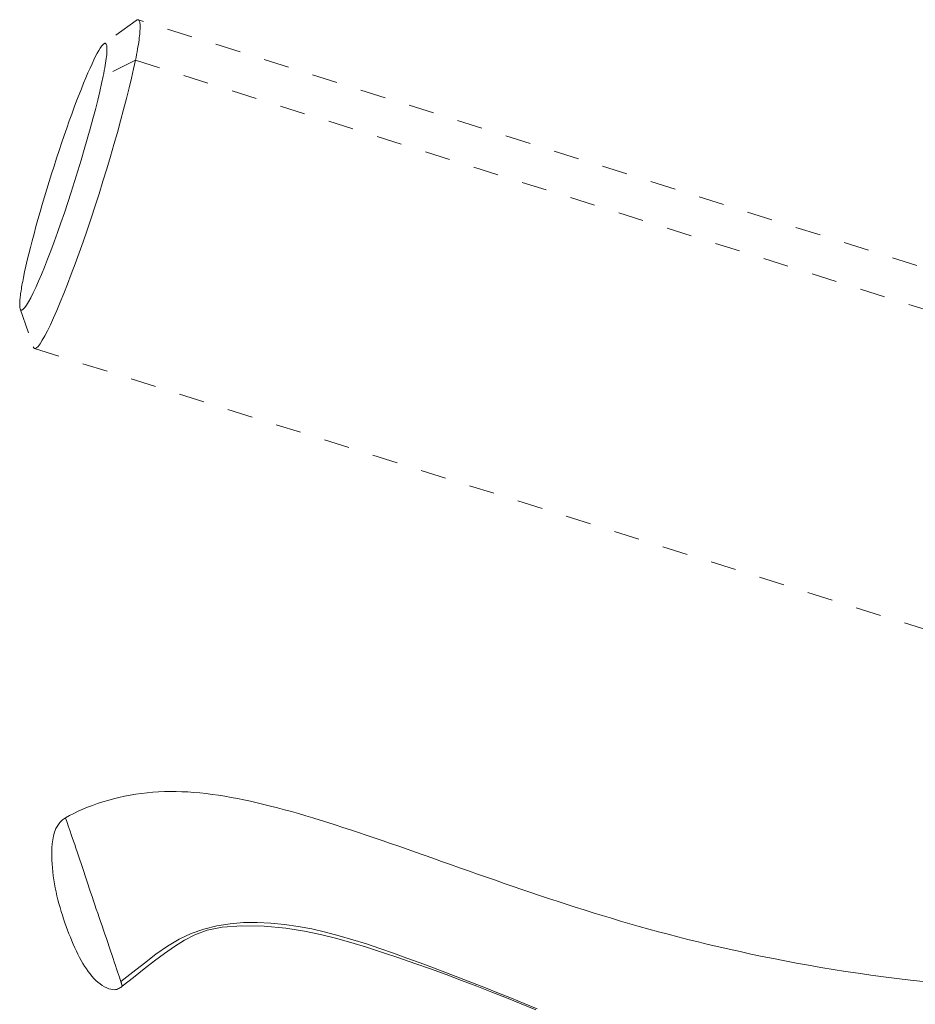
# Model space of a CAD drawing. Units: inches. Extents: x -271 to 309, y -137 to 137.
# Drawn here: x -43 to -40, y -21 to -17 of the extents above; entities that cross this region are included whole.
import ezdxf

# ---------------------------------------------------------------- set-up
doc = ezdxf.new("R2010")
doc.units = ezdxf.units.IN
doc.header["$MEASUREMENT"] = 0
doc.linetypes.add('DASHED', pattern=[0.2, 0.1, -0.1])
doc.layers.add('Unnamed [1]', color=7, linetype='Continuous', lineweight=0)

msp = doc.modelspace()

# ---------------------------------------------------------------- linework, layer by layer
at = {"layer": 'Unnamed [1]', "color": 18, "linetype": 'DASHED', "lineweight": 0, "true_color": 0x000000}
for p, q in [((-42.8644283, -16.8662629), (-42.9922029, -16.9587972)), ((-38.4488227, -18.25446), (-42.8564995, -16.863935)), ((-42.8674326, -17.023909), (-42.9946439, -17.0868608)), ((-42.8674326, -17.023909), (-38.4597558, -18.414434)), ((-43.3222374, -18.0047794), (-43.2707012, -18.1538676)), ((-43.2655092, -18.1604112), (-38.8578339, -19.5509357))]:
    msp.add_line(p, q, dxfattribs=at)
for points in [[(-42.8544875, -16.8650815), (-42.8532477, -16.8664847), (-42.8521658, -16.8683793), (-42.8512413, -16.8707599), (-42.8504738, -16.8736216), (-42.8498629, -16.876959), (-42.849408, -16.8807671), (-42.849109, -16.8850407), (-42.8489651, -16.8897746), (-42.8489762, -16.8949637), (-42.8491416, -16.9006028), (-42.8494611, -16.9066867), (-42.8499341, -16.9132103), (-42.8505602, -16.9201685), (-42.8513391, -16.9275559), (-42.8522702, -16.9353676), (-42.8533532, -16.9435983), (-42.8545877, -16.9522428), (-42.8559731, -16.961296), (-42.8575091, -16.9707528), (-42.8591952, -16.9806079), (-42.8610311, -16.9908563), (-42.8630162, -17.0014927), (-42.8651502, -17.012512), (-42.8674326, -17.023909)], [(-42.8644279, -16.8662626), (-42.8639172, -16.8659033), (-42.8634147, -16.8655709), (-42.8629206, -16.8652656), (-42.8624348, -16.8649873), (-42.8619574, -16.8647359), (-42.8614883, -16.8645116), (-42.8610276, -16.8643143), (-42.8605753, -16.8641439), (-42.8601313, -16.8640006), (-42.8596958, -16.8638841), (-42.8592687, -16.8637947), (-42.85885, -16.8637322), (-42.8584397, -16.8636966), (-42.8580379, -16.863688), (-42.8576446, -16.8637063), (-42.8572598, -16.8637515), (-42.8568834, -16.8638237), (-42.8565155, -16.8639227), (-42.8561562, -16.8640486), (-42.8558053, -16.8642015), (-42.855463, -16.8643812), (-42.8551293, -16.8645878), (-42.8548041, -16.8648212), (-42.8544875, -16.8650815)], [(-42.9921944, -16.9587978), (-42.9962642, -16.9624998), (-43.0008876, -16.9680755), (-43.0060384, -16.9754649), (-43.0116902, -16.9846081), (-43.0178168, -16.9954454), (-43.0243919, -17.0079167), (-43.0313892, -17.0219622), (-43.0387825, -17.037522), (-43.0465455, -17.0545363), (-43.0546519, -17.072945), (-43.0630754, -17.0926884), (-43.0717897, -17.1137066), (-43.0807687, -17.1359397), (-43.0899859, -17.1593277), (-43.0994152, -17.1838108), (-43.1090302, -17.2093291), (-43.1188047, -17.2358227), (-43.1287124, -17.2632318), (-43.138727, -17.2914964), (-43.1488222, -17.3205566), (-43.1589231, -17.3501977), (-43.1689553, -17.3801865), (-43.1788937, -17.4104359), (-43.1887131, -17.4408589), (-43.1983885, -17.4713683), (-43.2078946, -17.501877), (-43.2172064, -17.5322978), (-43.2262987, -17.5625438), (-43.2351465, -17.5925277), (-43.2437244, -17.6221624), (-43.2520075, -17.6513608), (-43.2599706, -17.6800358), (-43.2675885, -17.7081003), (-43.2748361, -17.7354672), (-43.2816884, -17.7620494), (-43.28812, -17.7877596), (-43.294106, -17.8125109), (-43.2996212, -17.8362161), (-43.3046403, -17.8587881), (-43.3091385, -17.8801398)], [(-42.9946439, -17.0868608), (-42.9923728, -17.0754734), (-42.9902886, -17.0645642), (-42.9883917, -17.0541395), (-42.9866823, -17.0442061), (-42.9851606, -17.0347705), (-42.9838268, -17.0258392), (-42.9826811, -17.0174188), (-42.9817237, -17.0095159), (-42.9809549, -17.0021369), (-42.9803749, -16.9952886), (-42.9799838, -16.9889774), (-42.9797819, -16.9832099), (-42.9797695, -16.9779927), (-42.9799466, -16.9733323), (-42.9803136, -16.9692353), (-42.9808706, -16.9657082), (-42.9816179, -16.9627577), (-42.9825557, -16.9603903), (-42.9836841, -16.9586125), (-42.9850035, -16.9574309), (-42.986514, -16.956852), (-42.9882158, -16.9568825), (-42.9901092, -16.9575289), (-42.9921944, -16.9587978)], [(-42.8674326, -17.023909), (-42.874591, -17.0576198), (-42.8828998, -17.0941103), (-42.8922768, -17.1330992), (-42.9026398, -17.1743052), (-42.9139066, -17.2174471), (-42.9259949, -17.2622437), (-42.9388227, -17.3084138), (-42.9523076, -17.3556761), (-42.9663676, -17.4037494), (-42.9809203, -17.4523524), (-42.9958835, -17.5012039), (-43.0111752, -17.5500228), (-43.026713, -17.5985277), (-43.0424147, -17.6464374), (-43.0581983, -17.6934706), (-43.0739814, -17.7393463), (-43.0896829, -17.7838012), (-43.1052259, -17.8266446), (-43.1205347, -17.8677041), (-43.1355334, -17.9068071), (-43.1501461, -17.9437811), (-43.1642972, -17.9784534), (-43.1779106, -18.0106517), (-43.1909108, -18.0402033), (-43.2032217, -18.0669357), (-43.2147676, -18.0906764), (-43.2254727, -18.1112528), (-43.2352612, -18.1284924), (-43.2440572, -18.1422226), (-43.251785, -18.1522709), (-43.2583687, -18.1584648), (-43.2637324, -18.1606317)], [(-43.3222381, -18.004753), (-43.3195219, -18.0089077), (-43.3156256, -18.0093328), (-43.3106168, -18.0061712), (-43.304563, -17.9995656), (-43.2975317, -17.9896588), (-43.2895905, -17.9765938), (-43.280807, -17.9605133), (-43.2712486, -17.9415601), (-43.260983, -17.9198771), (-43.2500777, -17.8956071), (-43.2386002, -17.8688929), (-43.2266181, -17.8398774), (-43.2141989, -17.8087033), (-43.2014102, -17.7755135), (-43.1883195, -17.7404508), (-43.1749944, -17.7036581), (-43.1615048, -17.6653002), (-43.14793, -17.6256306), (-43.1343515, -17.584925), (-43.120851, -17.5434589), (-43.1075102, -17.5015079), (-43.0944107, -17.4593476), (-43.0816341, -17.4172535), (-43.069262, -17.3755013), (-43.057376, -17.3343666), (-43.0460579, -17.2941248), (-43.0353892, -17.2550517), (-43.0254515, -17.2174228), (-43.0163265, -17.1815136), (-43.0080958, -17.1475999), (-43.0008411, -17.115957), (-42.9946439, -17.0868608)], [(-43.3091385, -17.8801398), (-43.3107967, -17.8884304), (-43.3123592, -17.8964637), (-43.3138257, -17.904238), (-43.3151962, -17.9117516), (-43.3164705, -17.919003), (-43.3176486, -17.9259903), (-43.3187301, -17.9327121), (-43.3197151, -17.9391666), (-43.3206035, -17.9453523), (-43.321395, -17.9512674), (-43.3220895, -17.9569104), (-43.322687, -17.9622795), (-43.3231872, -17.9673732), (-43.3235902, -17.9721898), (-43.3238957, -17.9767276), (-43.3241035, -17.9809851), (-43.3242137, -17.9849605), (-43.324226, -17.9886522), (-43.3241404, -17.9920586), (-43.3239566, -17.995178), (-43.3236747, -17.9980088), (-43.3232943, -18.0005493), (-43.3228155, -18.0027979), (-43.3222381, -18.004753)], [(-43.1434275, -20.0118964), (-43.1555254, -20.0203022), (-43.1657567, -20.0303471), (-43.1742667, -20.0418385), (-43.1812003, -20.0545838), (-43.1867027, -20.0683902), (-43.190919, -20.0830652), (-43.1939944, -20.098416), (-43.1960739, -20.11425), (-43.1973027, -20.1303745), (-43.1978258, -20.1465968), (-43.1977885, -20.1627244), (-43.1973358, -20.1785644), (-43.196523, -20.194218), (-43.1953189, -20.2099059), (-43.1937388, -20.2256153), (-43.191798, -20.2413333), (-43.1895119, -20.257047), (-43.1868956, -20.2727436), (-43.1839645, -20.2884102), (-43.1807339, -20.304034), (-43.1772192, -20.319602), (-43.1734355, -20.3351014), (-43.1693982, -20.3505193), (-43.1651226, -20.3658429), (-43.160624, -20.3810593), (-43.1559177, -20.3961556), (-43.151019, -20.411119), (-43.1459432, -20.4259366), (-43.1407056, -20.4405955), (-43.1353215, -20.4550828), (-43.1298062, -20.4693857), (-43.1241749, -20.4834913), (-43.1184394, -20.4973841), (-43.1125961, -20.5110375), (-43.1066379, -20.5244225), (-43.1005579, -20.5375098), (-43.0943488, -20.5502704), (-43.0880036, -20.562675), (-43.0815152, -20.5746946), (-43.0748764, -20.5862999), (-43.0680802, -20.5974618), (-43.0611195, -20.6081511), (-43.053987, -20.6183387), (-43.0466759, -20.6279954), (-43.0391788, -20.6370921), (-43.0314889, -20.6455996), (-43.0235988, -20.6534888), (-43.0155016, -20.6607304), (-43.0071901, -20.6672955), (-42.9986572, -20.6731547), (-42.9898958, -20.6782789), (-42.9808988, -20.682639), (-42.972258, -20.6860219), (-42.9645171, -20.6883098), (-42.9575978, -20.6896167), (-42.9514214, -20.6900566), (-42.9459093, -20.6897434), (-42.940983, -20.6887911), (-42.9365639, -20.6873137), (-42.9325734, -20.6854251), (-42.928933, -20.6832392), (-42.925564, -20.6808702), (-42.9223879, -20.6784318), (-42.9193262, -20.6760382)], [(-42.9250901, -20.658057), (-42.9277008, -20.6499873), (-42.9307104, -20.6407949), (-42.9340911, -20.6305583), (-42.9378155, -20.619356), (-42.9418559, -20.6072664), (-42.9461849, -20.594368), (-42.9507747, -20.5807394), (-42.9555979, -20.566459), (-42.9606268, -20.5516053), (-42.9658339, -20.5362567), (-42.9711916, -20.5204919), (-42.9766724, -20.5043891), (-42.9822486, -20.488027), (-42.9878926, -20.4714841), (-42.993577, -20.4548387), (-42.9992741, -20.4381695), (-43.0049563, -20.4215548), (-43.0105962, -20.4050731), (-43.016208, -20.3886398), (-43.021821, -20.3721337), (-43.0274294, -20.3555789), (-43.0330276, -20.3389995), (-43.0386099, -20.3224196), (-43.0441706, -20.3058633), (-43.0497042, -20.2893546), (-43.0552049, -20.2729178), (-43.060667, -20.2565767), (-43.0660849, -20.2403556), (-43.071453, -20.2242786), (-43.0767655, -20.2083696), (-43.0820168, -20.1926529), (-43.0872012, -20.1771524), (-43.0923131, -20.1618924), (-43.0973469, -20.1468968), (-43.1022967, -20.1321897), (-43.1071571, -20.1177954), (-43.1119147, -20.1037572), (-43.1165262, -20.090197), (-43.1209409, -20.0772558), (-43.1251077, -20.0650748), (-43.1289758, -20.0537951), (-43.1324944, -20.0435579), (-43.1356125, -20.0345044), (-43.1382793, -20.0267756), (-43.1404439, -20.0205128), (-43.1420555, -20.015857), (-43.1430632, -20.0129495), (-43.143416, -20.0119314)], [(-42.919331, -20.6760283), (-42.919342, -20.6759936), (-42.919375, -20.6758903), (-42.9194297, -20.6757192), (-42.9195058, -20.6754812), (-42.9196029, -20.6751772), (-42.919721, -20.6748081), (-42.9198595, -20.6743748), (-42.9200184, -20.6738782), (-42.9201973, -20.6733192), (-42.9203958, -20.6726987), (-42.9206139, -20.6720176), (-42.920851, -20.6712768), (-42.9211071, -20.6704772), (-42.9213818, -20.6696197), (-42.9216748, -20.6687051), (-42.9219858, -20.6677345), (-42.9223146, -20.6667086), (-42.9226609, -20.6656284), (-42.9230244, -20.6644948), (-42.9234048, -20.6633087), (-42.9238018, -20.662071), (-42.9242153, -20.6607825), (-42.9246448, -20.6594442), (-42.9250901, -20.658057)]]:
    msp.add_lwpolyline(points, dxfattribs=at)
at = {"layer": 'Unnamed [1]', "color": 18, "linetype": 'DASHED', "lineweight": 0, "true_color": 0x000000, "extrusion": (0, 0, -1)}
for points in [[(43.2637324, -18.1606317), (43.2641107, -18.1606274), (43.2644815, -18.1605989), (43.2648447, -18.1605462), (43.2652004, -18.1604693), (43.2655484, -18.1603683), (43.2658889, -18.1602431), (43.2662217, -18.1600937), (43.266547, -18.1599203), (43.2668645, -18.1597227), (43.2671744, -18.159501), (43.2674767, -18.1592551), (43.2677712, -18.1589852), (43.268058, -18.1586912), (43.2683372, -18.158373), (43.2686086, -18.1580308), (43.2688722, -18.1576646), (43.2691281, -18.1572742), (43.2693762, -18.1568599), (43.2696165, -18.1564214), (43.2698491, -18.1559589), (43.2700738, -18.1554724), (43.2702906, -18.1549619), (43.2704997, -18.1544273), (43.2707008, -18.1538688)], [(39.7469141, -20.6590139), (39.8082812, -20.6525433), (39.8634719, -20.6460829), (39.9148642, -20.6394892), (39.9648288, -20.632619), (40.01488, -20.6253884), (40.0648678, -20.6178276), (40.1144513, -20.6099803), (40.1632972, -20.6018894), (40.211249, -20.5935835), (40.2583268, -20.5850767), (40.3045586, -20.5763827), (40.3499722, -20.5675151), (40.3945956, -20.5584873), (40.4384567, -20.5493131), (40.4815834, -20.540006), (40.5240042, -20.5305774), (40.5657499, -20.5210303), (40.6068521, -20.5113654), (40.6473423, -20.5015837), (40.687252, -20.4916857), (40.7266127, -20.4816724), (40.7654558, -20.4715446), (40.8038129, -20.461303), (40.8417155, -20.4509484), (40.8791951, -20.4404816), (40.9162832, -20.4299034), (40.9530113, -20.4192147), (40.9894108, -20.4084161), (41.0255133, -20.3975086), (41.0613503, -20.3864928), (41.0969533, -20.3753696), (41.1323538, -20.3641398), (41.1675832, -20.3528041), (41.2026732, -20.3413634), (41.2376551, -20.3298185), (41.2725605, -20.3181701), (41.3074209, -20.306419), (41.3422678, -20.2945661), (41.3771327, -20.282612), (41.412047, -20.2705578), (41.4470424, -20.258404), (41.4821502, -20.2461515), (41.5174021, -20.2338011), (41.5528294, -20.2213536), (41.5884637, -20.2088098), (41.6239967, -20.1962866), (41.6591026, -20.1839064), (41.6937868, -20.1716779), (41.7280544, -20.1596103), (41.7619108, -20.1477123), (41.7953612, -20.135993), (41.828411, -20.1244612), (41.8610654, -20.1131258), (41.8933297, -20.1019958), (41.9252092, -20.0910802), (41.9567091, -20.0803878), (41.9878348, -20.0699275), (42.0185915, -20.0597083), (42.0489845, -20.049739), (42.079019, -20.0400287), (42.1087005, -20.0305863), (42.138034, -20.0214206), (42.167025, -20.0125406), (42.1956787, -20.0039552), (42.2240004, -19.9956733), (42.2519954, -19.9877039), (42.2796689, -19.9800558), (42.3070262, -19.972738), (42.3340726, -19.9657595), (42.3608135, -19.9591291), (42.387254, -19.9528558), (42.4133994, -19.9469484), (42.4392551, -19.941416), (42.4648263, -19.9362674), (42.4901183, -19.9315115), (42.5151376, -19.927158), (42.5398962, -19.9232193), (42.5644071, -19.9197085), (42.5886835, -19.9166386), (42.6127385, -19.9140228), (42.6365852, -19.9118742), (42.6602368, -19.9102059), (42.6837063, -19.9090309), (42.707007, -19.9083625), (42.7301519, -19.9082135), (42.7531542, -19.9085973), (42.776027, -19.9095269), (42.7987835, -19.9110153), (42.8214367, -19.9130757), (42.8439999, -19.9157211), (42.866475, -19.9189581), (42.8888203, -19.9227662), (42.9109828, -19.9271183), (42.9329096, -19.9319874), (42.9545478, -19.9373465), (42.9758445, -19.9431684), (42.9967467, -19.9494262), (43.0172016, -19.9560928), (43.0371563, -19.963141), (43.0565578, -19.9705439), (43.0753532, -19.9782744), (43.0934897, -19.9863055), (43.1109143, -19.99461), (43.127574, -20.0031609), (43.1434161, -20.0119312)], [(42.9250901, -20.658057), (42.8777664, -20.6211993), (42.8318573, -20.5850166), (42.7866049, -20.5505767), (42.7412512, -20.5189473), (42.6950385, -20.491196), (42.6472315, -20.4683596), (42.5976165, -20.4507607), (42.5465015, -20.4380084), (42.4942173, -20.4296805), (42.4410944, -20.4253548), (42.3874636, -20.4246092), (42.3336087, -20.4270466), (42.2796263, -20.43237), (42.2255661, -20.4403071), (42.1714777, -20.4505859), (42.117411, -20.4629344), (42.0634156, -20.4770804), (42.0095412, -20.4927518), (41.9558376, -20.5096766), (41.9023545, -20.5275826), (41.8491416, -20.5461978), (41.7962485, -20.56525), (41.7437121, -20.5845126), (41.6915165, -20.6039407), (41.6396331, -20.6235348), (41.5880332, -20.6432952), (41.5366879, -20.6632226), (41.4855685, -20.6833174), (41.4346464, -20.7035802), (41.3838927, -20.7240113), (41.3332788, -20.7446112), (41.2827758, -20.7653806)], [(42.919331, -20.6760283), (42.8753234, -20.6416157), (42.8332718, -20.6082908), (42.7925482, -20.5765358), (42.7525243, -20.5468333), (42.7126929, -20.5196306), (42.6739806, -20.4948084), (42.6330031, -20.4731306), (42.5848906, -20.4557393), (42.5247732, -20.4437765), (42.4481816, -20.4383436), (42.3598639, -20.4396047), (42.2737791, -20.4467862), (42.1999718, -20.4586297), (42.1365652, -20.4726504), (42.0777552, -20.4873467), (42.0172435, -20.5041378), (41.9552251, -20.5227816), (41.8921499, -20.5429276), (41.8284681, -20.5642253), (41.765093, -20.586126), (41.7026178, -20.6082992), (41.641012, -20.630722), (41.5802451, -20.6533714), (41.5202865, -20.6762248), (41.4611057, -20.699259), (41.402672, -20.7224513), (41.344955, -20.7457789), (41.2879242, -20.7692187)]]:
    msp.add_lwpolyline(points, dxfattribs=at)
at = {"layer": 'Unnamed [1]', "color": 18, "linetype": 'DASHED', "lineweight": 0, "true_color": 0x000000}
msp.add_lwpolyline([(-43.143416, -20.0119314), (-43.143416, -20.0119314), (-43.143416, -20.0119314), (-43.143416, -20.0119314), (-43.1434161, -20.0119313), (-43.1434161, -20.0119313), (-43.1434161, -20.0119313), (-43.1434161, -20.0119313), (-43.1434161, -20.0119313), (-43.1434161, -20.0119313), (-43.1434161, -20.0119313), (-43.1434161, -20.0119313), (-43.1434161, -20.0119313), (-43.1434161, -20.0119312), (-43.1434161, -20.0119312), (-43.1434161, -20.0119312), (-43.1434161, -20.0119312), (-43.1434161, -20.0119312), (-43.1434161, -20.0119312), (-43.1434161, -20.0119312), (-43.1434161, -20.0119312), (-43.1434161, -20.0119312), (-43.1434161, -20.0119312), (-43.1434161, -20.0119312)], close=True, dxfattribs=at)

doc.saveas('drawing.dxf')
